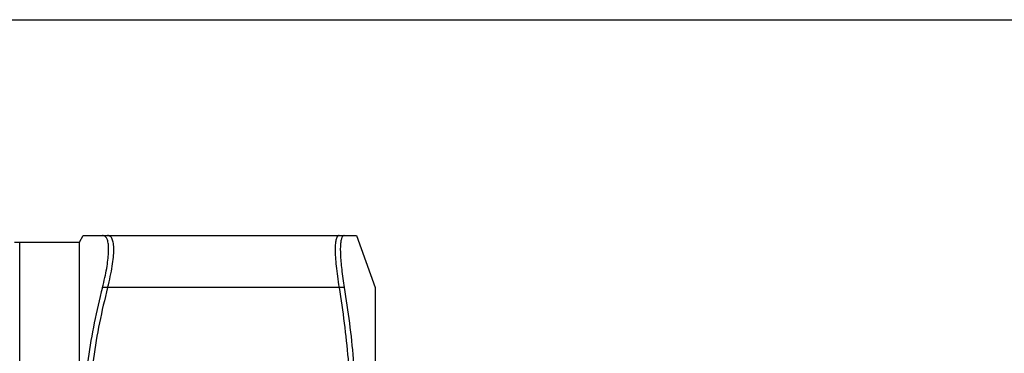
# Model space of a CAD drawing. Units: millimetres. Extents: x 0 to 297, y 0 to 210.
# Drawn here: x 89 to 127, y 197 to 210 of the extents above; entities that cross this region are included whole.
import ezdxf

# ---------------------------------------------------------------- set-up
doc = ezdxf.new("R2010")
doc.units = ezdxf.units.MM
doc.header["$LTSCALE"] = 16.335
doc.layers.get('0').update_dxf_attribs({"linetype": 'CONTINUOUS'})

msp = doc.modelspace()

# ---------------------------------------------------------------- linework, layer by layer
at = {"color": 7, "linetype": 'Continuous'}
for p, q in [((0, 210), (297, 210)), ((88.551, 201.44), (91.051, 201.44)), ((88.751, 171.94), (88.751, 201.44)), ((91.051, 201.44), (91.195, 201.69)), ((91.051, 171.94), (91.051, 201.44)), ((91.195, 201.69), (101.722, 201.69)), ((101.723, 201.69), (102.451, 199.69)), ((101.253, 199.69), (91.939, 199.69)), ((102.451, 199.69), (102.451, 173.69))]:
    msp.add_line(p, q, dxfattribs=at)
for points, knots in [([(92.033, 201.662), (92.02, 201.672), (91.989, 201.686), (91.956, 201.69), (91.939, 201.69)], [0, 0, 0, 0, 0.493139, 1, 1, 1, 1]), ([(91.939, 199.69), (91.972, 199.817), (92.032, 200.062), (92.103, 200.415), (92.151, 200.734), (92.177, 201.013), (92.179, 201.247), (92.162, 201.413), (92.133, 201.519), (92.1, 201.595), (92.063, 201.643), (92.033, 201.662)], [0, 0, 0, 0, 0.1941, 0.372303, 0.53165, 0.669884, 0.785334, 0.877367, 0.914929, 0.947361, 1, 1, 1, 1]), ([(92.139, 199.69), (92.176, 199.833), (92.242, 200.106), (92.317, 200.497), (92.364, 200.842), (92.382, 201.134), (92.372, 201.342), (92.346, 201.476), (92.32, 201.553), (92.287, 201.614), (92.245, 201.658), (92.194, 201.685), (92.158, 201.69), (92.139, 201.69)], [0, 0, 0, 0, 0.207655, 0.39553, 0.55979, 0.697584, 0.807158, 0.851444, 0.889141, 0.92107, 0.948643, 0.974058, 1, 1, 1, 1]), ([(101.053, 201.69), (101.042, 201.69), (101.016, 201.684), (100.984, 201.655), (100.959, 201.61), (100.939, 201.55), (100.923, 201.474), (100.911, 201.381), (100.905, 201.273), (100.902, 201.098), (100.911, 200.844), (100.941, 200.5), (100.988, 200.109), (101.03, 199.834), (101.053, 199.69)], [0, 0, 0, 0, 0.017313, 0.036498, 0.06056, 0.09107, 0.12872, 0.173806, 0.226377, 0.286349, 0.42775, 0.595845, 0.787802, 1, 1, 1, 1]), ([(101.17, 201.629), (101.162, 201.615), (101.149, 201.582), (101.126, 201.501), (101.109, 201.371), (101.101, 201.182), (101.106, 200.951), (101.124, 200.683), (101.167, 200.257), (101.215, 199.922), (101.253, 199.69)], [0, 0, 0, 0, 0.024434, 0.053898, 0.128878, 0.225702, 0.343845, 0.482096, 0.638871, 1, 1, 1, 1]), ([(101.253, 201.69), (101.245, 201.69), (101.229, 201.688), (101.206, 201.675), (101.186, 201.655), (101.175, 201.638), (101.17, 201.629)], [0, 0, 0, 0, 0.222115, 0.449513, 0.703565, 1, 1, 1, 1]), ([(91.939, 199.69), (91.705, 198.791), (91.423, 197.424), (91.228, 195.578), (91.178, 194.19), (91.228, 192.802), (91.423, 190.957), (91.705, 189.589), (91.939, 188.69)], [0, 0, 0, 0, 0.250476, 0.375314, 0.5, 0.624686, 0.749524, 1, 1, 1, 1]), ([(92.139, 199.69), (91.905, 198.791), (91.623, 197.424), (91.428, 195.578), (91.378, 194.19), (91.428, 192.802), (91.623, 190.957), (91.905, 189.589), (92.139, 188.69)], [0, 0, 0, 0, 0.250476, 0.375314, 0.5, 0.624686, 0.749524, 1, 1, 1, 1]), ([(101.053, 199.69), (101.202, 198.781), (101.439, 196.952), (101.564, 194.19), (101.439, 191.428), (101.202, 189.6), (101.053, 188.69)], [0, 0, 0, 0, 0.250222, 0.5, 0.749778, 1, 1, 1, 1]), ([(101.253, 199.69), (101.402, 198.781), (101.639, 196.952), (101.764, 194.19), (101.639, 191.428), (101.402, 189.6), (101.253, 188.69)], [0, 0, 0, 0, 0.250222, 0.5, 0.749778, 1, 1, 1, 1])]:
    msp.add_open_spline(points, degree=3, knots=knots, dxfattribs=at)

doc.saveas('drawing.dxf')
